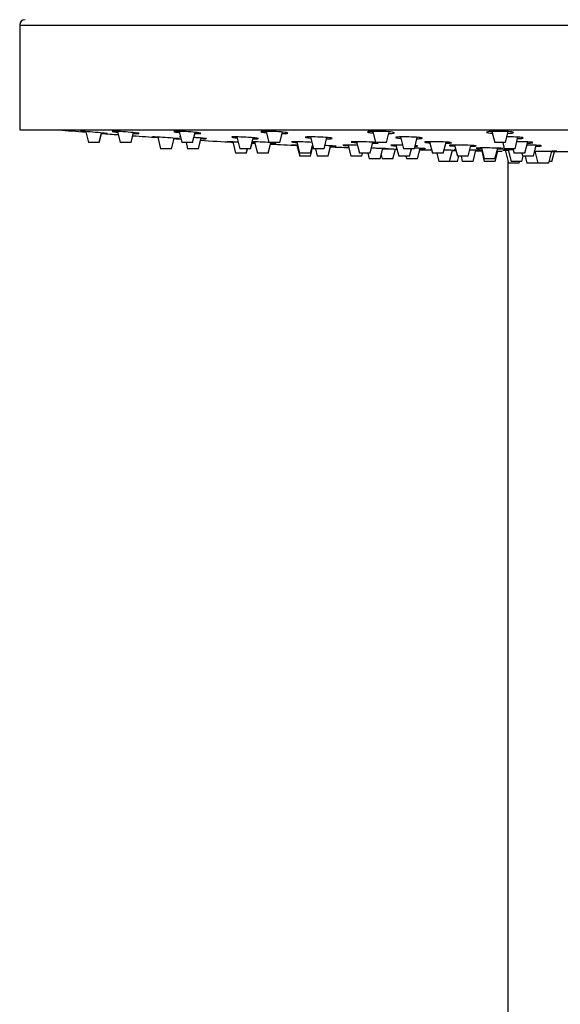
# Model space of a CAD drawing. Units: millimetres. Extents: x -868 to -44, y -1563 to 753.
# Drawn here: x -821 to -721, y 458 to 641 of the extents above; entities that cross this region are included whole.
import ezdxf

# ---------------------------------------------------------------- set-up
doc = ezdxf.new("R2010")
doc.units = ezdxf.units.MM
for name, color, linetype in [('045119', 7, 'Continuous'), ('045120', 7, 'Continuous'), ('045122', 7, 'Continuous'), ('575005', 7, 'Continuous'), ('Default', 7, 'Continuous')]:
    doc.layers.add(name, color=color, linetype=linetype)

# ---------------------------------------------------------------- blocks, each defined once
blk = doc.blocks.new('SE')
at = {"layer": '045119', "color": 7, "linetype": 'Continuous'}
for p, q in [((-821.44, 639.86), (-620.44, 639.86)), ((-821.44, 639.86), (-821.44, 620.46)), ((-821.44, 620.46), (-620.44, 620.46))]:
    blk.add_line(p, q, dxfattribs=at)
blk.add_arc((-820.44, 639.86), 1, 90, 180, dxfattribs=at)
at = {"layer": '045120', "color": 7, "linetype": 'Continuous'}
for centre, radius, start, end in [((-720.94, 1707.71), 1091.25, 265.09275, 265.36252), ((-720.94, 1707.71), 1091.25, 265.51556, 265.68056), ((-720.94, 1707.71), 1091.25, 265.82152, 266.06523), ((-720.94, 1707.71), 1091.25, 266.22248, 266.29285), ((-720.94, 1707.71), 1091.25, 266.48178, 266.79561), ((-720.94, 1707.71), 1091.25, 266.98294, 267.01201), ((-720.94, 1707.71), 1091.25, 267.16354, 267.42172), ((-720.94, 1707.71), 1091.25, 267.74687, 267.92697), ((-720.94, 1707.71), 1091.25, 268.25527, 268.39638), ((-720.94, 1707.71), 1091.25, 268.61662, 268.73484), ((-720.94, 1707.71), 1091.25, 268.93398, 268.96972), ((-720.94, 1707.71), 1091.25, 269.16167, 269.21898), ((-720.94, 1707.71), 1091.25, 269.36788, 269.41757), ((-730.04, 595.17), 21.47, 92.1897, 93.7365), ((-720.94, 1707.71), 1091.25, 269.8998, 270.07346)]:
    blk.add_arc(centre, radius, start, end, dxfattribs=at)
for points, knots in [([(-809.23, 620.12), (-809.75, 620.15), (-810.1, 620.17), (-810.19, 620.17), (-810.19, 620.17), (-810.19, 620.17)], [0, 0, 0, 0, 0.125, 0.125, 0.1447806, 0.1447806, 0.1447806, 0.1447806]), ([(-810.18, 620.17), (-810.13, 620.16), (-809.95, 620.14), (-809.53, 620.1), (-809.38, 620.09), (-809.21, 620.07)], [0.1606791, 0.1606791, 0.1606791, 0.1606791, 0.25, 0.25, 0.2912627, 0.2912627, 0.2912627, 0.2912627]), ([(-802.76, 620.12), (-803.37, 620.15), (-803.86, 620.17), (-804.35, 620.17), (-804.35, 620.15), (-803.92, 620.09), (-803.64, 620.06), (-803.29, 620.02)], [0, 0, 0, 0, 0.125, 0.125, 0.25, 0.25, 0.3344165, 0.3344165, 0.3344165, 0.3344165]), ([(-790.72, 620.12), (-791.38, 620.15), (-791.98, 620.17), (-792.77, 620.17), (-792.94, 620.15), (-792.76, 620.08), (-792.41, 620.02), (-791.87, 619.97), (-791.86, 619.97), (-791.85, 619.97)], [0, 0, 0, 0, 0.125, 0.125, 0.25, 0.25, 0.375, 0.375, 0.3779148, 0.3779148, 0.3779148, 0.3779148]), ([(-773.92, 620.12), (-774.58, 620.15), (-775.25, 620.17), (-776.29, 620.17), (-776.63, 620.15), (-776.79, 620.08), (-776.61, 620.02), (-776.06, 619.95), (-775.89, 619.93), (-775.7, 619.92)], [0, 0, 0, 0, 0.125, 0.125, 0.25, 0.25, 0.375, 0.375, 0.4199201, 0.4199201, 0.4199201, 0.4199201]), ([(-753.51, 620.12), (-754.13, 620.15), (-754.83, 620.17), (-756.03, 620.17), (-756.53, 620.15), (-757.02, 620.08), (-757.01, 620.02), (-756.58, 619.93), (-756.28, 619.9), (-755.92, 619.87)], [0, 0, 0, 0, 0.125, 0.125, 0.25, 0.25, 0.375, 0.375, 0.4619456, 0.4619456, 0.4619456, 0.4619456]), ([(-730.89, 620.12), (-731.41, 620.15), (-732.09, 620.17), (-733.39, 620.17), (-734, 620.15), (-734.78, 620.08), (-734.96, 620.02), (-734.78, 619.92), (-734.42, 619.87), (-733.88, 619.83), (-733.86, 619.83), (-733.85, 619.83)], [0, 0, 0, 0, 0.125, 0.125, 0.25, 0.25, 0.375, 0.375, 0.5, 0.5, 0.5045741, 0.5045741, 0.5045741, 0.5045741]), ([(-806.25, 619.84), (-806.22, 619.83), (-806.19, 619.83), (-805.64, 619.79), (-805.29, 619.77), (-805.13, 619.77), (-805.32, 619.79), (-806.13, 619.87), (-806.74, 619.92), (-808.03, 620.03), (-808.71, 620.08), (-809.23, 620.12)], [0.4929855, 0.4929855, 0.4929855, 0.4929855, 0.5, 0.5, 0.625, 0.625, 0.75, 0.75, 0.875, 0.875, 1, 1, 1, 1]), ([(-799.29, 619.79), (-799.29, 619.8), (-799.36, 619.81), (-799.75, 619.87), (-800.25, 619.92), (-801.45, 620.03), (-802.15, 620.08), (-802.76, 620.12)], [0.6866909, 0.6866909, 0.6866909, 0.6866909, 0.75, 0.75, 0.875, 0.875, 1, 1, 1, 1]), ([(-800.36, 619.8), (-799.97, 619.78), (-799.66, 619.77), (-799.44, 619.77), (-799.41, 619.77), (-799.38, 619.77)], [0.5334878, 0.5334878, 0.5334878, 0.5334878, 0.625, 0.625, 0.6441784, 0.6441784, 0.6441784, 0.6441784]), ([(-795.83, 619.09), (-796.36, 619.12), (-796.7, 619.14), (-796.87, 619.14), (-796.69, 619.12), (-796.16, 619.08), (-796.02, 619.07), (-795.86, 619.06)], [0, 0, 0, 0, 0.125, 0.125, 0.25, 0.25, 0.2895252, 0.2895252, 0.2895252, 0.2895252]), ([(-792.82, 618.85), (-792.81, 618.85), (-792.8, 618.85), (-792.27, 618.82), (-791.92, 618.8), (-791.75, 618.8), (-791.93, 618.82), (-792.73, 618.88), (-793.34, 618.93), (-794.63, 619.02), (-795.31, 619.06), (-795.83, 619.09)], [0.4975396, 0.4975396, 0.4975396, 0.4975396, 0.5, 0.5, 0.625, 0.625, 0.75, 0.75, 0.875, 0.875, 1, 1, 1, 1]), ([(-788.94, 619.78), (-788.73, 619.78), (-788.54, 619.77), (-787.99, 619.77), (-787.81, 619.79), (-787.99, 619.87), (-788.35, 619.92), (-789.39, 620.03), (-790.07, 620.08), (-790.72, 620.12)], [0.5755576, 0.5755576, 0.5755576, 0.5755576, 0.625, 0.625, 0.75, 0.75, 0.875, 0.875, 1, 1, 1, 1]), ([(-786.82, 618.81), (-786.82, 618.82), (-786.88, 618.84), (-787.26, 618.88), (-787.76, 618.93), (-788.6, 618.99), (-788.85, 619.01), (-789.1, 619.02)], [0.6876734, 0.6876734, 0.6876734, 0.6876734, 0.75, 0.75, 0.875, 0.875, 0.92397, 0.92397, 0.92397, 0.92397]), ([(-787.85, 618.83), (-787.48, 618.81), (-787.18, 618.8), (-786.97, 618.8), (-786.94, 618.8), (-786.91, 618.8)], [0.5374626, 0.5374626, 0.5374626, 0.5374626, 0.625, 0.625, 0.6442913, 0.6442913, 0.6442913, 0.6442913]), ([(-779.99, 619.09), (-780.65, 619.12), (-781.25, 619.14), (-781.98, 619.14), (-782.16, 619.13), (-782.16, 619.11)], [0, 0, 0, 0, 0.125, 0.125, 0.228722, 0.228722, 0.228722, 0.228722]), ([(-782.09, 619.08), (-781.95, 619.05), (-781.63, 619.01), (-781.18, 618.97), (-781.18, 618.97), (-781.17, 618.97)], [0.267978, 0.267978, 0.267978, 0.267978, 0.375, 0.375, 0.3761156, 0.3761156, 0.3761156, 0.3761156]), ([(-777.17, 618.84), (-777.16, 618.84), (-777.17, 618.85), (-777.27, 618.88), (-777.63, 618.93), (-778.66, 619.02), (-779.34, 619.06), (-779.99, 619.09)], [0.7291702, 0.7291702, 0.7291702, 0.7291702, 0.75, 0.75, 0.875, 0.875, 1, 1, 1, 1]), ([(-778.19, 618.81), (-778, 618.8), (-777.82, 618.8), (-777.45, 618.8), (-777.29, 618.81), (-777.21, 618.82)], [0.5797221, 0.5797221, 0.5797221, 0.5797221, 0.625, 0.625, 0.6978978, 0.6978978, 0.6978978, 0.6978978]), ([(-772.79, 619.77), (-772.76, 619.77), (-772.73, 619.77), (-772.18, 619.77), (-771.83, 619.79), (-771.67, 619.87), (-771.86, 619.92), (-772.66, 620.03), (-773.27, 620.08), (-773.92, 620.12)], [0.6173539, 0.6173539, 0.6173539, 0.6173539, 0.625, 0.625, 0.75, 0.75, 0.875, 0.875, 1, 1, 1, 1]), ([(-765.69, 619.09), (-766.34, 619.12), (-767.02, 619.14), (-768.05, 619.14), (-768.41, 619.12), (-768.57, 619.06), (-768.39, 619.02), (-767.86, 618.96), (-767.7, 618.94), (-767.52, 618.93)], [0, 0, 0, 0, 0.125, 0.125, 0.25, 0.25, 0.375, 0.375, 0.417458, 0.417458, 0.417458, 0.417458]), ([(-764.53, 618.8), (-764.51, 618.8), (-764.5, 618.8), (-763.97, 618.8), (-763.62, 618.82), (-763.45, 618.88), (-763.63, 618.93), (-764.43, 619.02), (-765.03, 619.06), (-765.69, 619.09)], [0.6218402, 0.6218402, 0.6218402, 0.6218402, 0.625, 0.625, 0.75, 0.75, 0.875, 0.875, 1, 1, 1, 1]), ([(-753.02, 619.78), (-752.63, 619.79), (-752.32, 619.8), (-751.89, 619.87), (-751.9, 619.92), (-752.41, 620.03), (-752.9, 620.08), (-753.51, 620.12)], [0.6588752, 0.6588752, 0.6588752, 0.6588752, 0.75, 0.75, 0.875, 0.875, 1, 1, 1, 1]), ([(-748.33, 619.09), (-748.94, 619.12), (-749.64, 619.14), (-750.85, 619.14), (-751.35, 619.12), (-751.84, 619.06), (-751.85, 619.02), (-751.42, 618.94), (-751.14, 618.91), (-750.79, 618.89)], [0, 0, 0, 0, 0.125, 0.125, 0.25, 0.25, 0.375, 0.375, 0.4594591, 0.4594591, 0.4594591, 0.4594591]), ([(-747.8, 618.81), (-747.44, 618.81), (-747.15, 618.83), (-746.72, 618.88), (-746.73, 618.93), (-747.23, 619.02), (-747.72, 619.06), (-748.33, 619.09)], [0.6636291, 0.6636291, 0.6636291, 0.6636291, 0.75, 0.75, 0.875, 0.875, 1, 1, 1, 1]), ([(-729.11, 619.09), (-729.63, 619.12), (-730.31, 619.14), (-731, 619.14), (-731.03, 619.14), (-731.07, 619.14)], [0, 0, 0, 0, 0.125, 0.125, 0.13247, 0.13247, 0.13247, 0.13247]), ([(-730.97, 619.79), (-730.75, 619.8), (-730.56, 619.82), (-730, 619.87), (-729.83, 619.92), (-730.01, 620.03), (-730.36, 620.08), (-730.89, 620.12)], [0.6998201, 0.6998201, 0.6998201, 0.6998201, 0.75, 0.75, 0.875, 0.875, 1, 1, 1, 1]), ([(-729.15, 618.82), (-728.96, 618.83), (-728.79, 618.84), (-728.24, 618.88), (-728.06, 618.93), (-728.23, 619.02), (-728.58, 619.06), (-729.11, 619.09)], [0.7047878, 0.7047878, 0.7047878, 0.7047878, 0.75, 0.75, 0.875, 0.875, 1, 1, 1, 1]), ([(-781.96, 618.21), (-782.48, 618.23), (-782.83, 618.25), (-782.92, 618.25), (-782.93, 618.25), (-782.93, 618.25)], [0, 0, 0, 0, 0.125, 0.125, 0.1453836, 0.1453836, 0.1453836, 0.1453836]), ([(-782.91, 618.24), (-782.87, 618.24), (-782.69, 618.23), (-782.28, 618.2), (-782.13, 618.19), (-781.97, 618.18)], [0.1609228, 0.1609228, 0.1609228, 0.1609228, 0.25, 0.25, 0.2897471, 0.2897471, 0.2897471, 0.2897471]), ([(-778.39, 617.99), (-778.16, 617.98), (-778, 617.97), (-777.87, 617.97), (-778.02, 617.98), (-778.34, 618.01)], [0.5474508, 0.5474508, 0.5474508, 0.5474508, 0.625, 0.625, 0.7383831, 0.7383831, 0.7383831, 0.7383831]), ([(-773.88, 617.98), (-773.88, 617.99), (-773.95, 618), (-774.33, 618.04), (-774.83, 618.07), (-776.03, 618.15), (-776.74, 618.18), (-777.35, 618.21)], [0.6873159, 0.6873159, 0.6873159, 0.6873159, 0.75, 0.75, 0.875, 0.875, 1, 1, 1, 1]), ([(-774.91, 617.99), (-774.54, 617.98), (-774.24, 617.97), (-774.03, 617.97), (-774, 617.97), (-773.97, 617.97)], [0.5373557, 0.5373557, 0.5373557, 0.5373557, 0.625, 0.625, 0.6443819, 0.6443819, 0.6443819, 0.6443819]), ([(-768.89, 618.21), (-769.54, 618.23), (-770.15, 618.25), (-770.87, 618.25), (-771.05, 618.24), (-771.05, 618.22)], [0, 0, 0, 0, 0.125, 0.125, 0.2283695, 0.2283695, 0.2283695, 0.2283695]), ([(-770.06, 617.59), (-770.59, 617.61), (-770.93, 617.63), (-771.02, 617.63), (-771.03, 617.63), (-771.03, 617.62)], [0, 0, 0, 0, 0.125, 0.125, 0.1450277, 0.1450277, 0.1450277, 0.1450277]), ([(-771.02, 617.62), (-770.97, 617.62), (-770.79, 617.61), (-770.37, 617.59), (-770.22, 617.58), (-770.05, 617.57)], [0.1609987, 0.1609987, 0.1609987, 0.1609987, 0.25, 0.25, 0.2906001, 0.2906001, 0.2906001, 0.2906001]), ([(-770.98, 618.2), (-770.84, 618.17), (-770.52, 618.14), (-770.07, 618.11), (-770.06, 618.11), (-770.06, 618.11)], [0.2681994, 0.2681994, 0.2681994, 0.2681994, 0.375, 0.375, 0.376005, 0.376005, 0.376005, 0.376005]), ([(-762.79, 617.41), (-762.79, 617.42), (-762.86, 617.43), (-763.24, 617.46), (-763.74, 617.49), (-764.5, 617.52), (-764.65, 617.53), (-764.81, 617.54)], [0.6869719, 0.6869719, 0.6869719, 0.6869719, 0.75, 0.75, 0.875, 0.875, 0.9061559, 0.9061559, 0.9061559, 0.9061559]), ([(-763.83, 617.42), (-763.45, 617.41), (-763.15, 617.41), (-762.94, 617.41), (-762.91, 617.41), (-762.88, 617.41)], [0.5365741, 0.5365741, 0.5365741, 0.5365741, 0.625, 0.625, 0.6444452, 0.6444452, 0.6444452, 0.6444452]), ([(-759.37, 617.59), (-760.03, 617.61), (-760.63, 617.63), (-761.35, 617.63), (-761.53, 617.62), (-761.53, 617.6)], [0, 0, 0, 0, 0.125, 0.125, 0.228029, 0.228029, 0.228029, 0.228029]), ([(-761.45, 617.58), (-761.31, 617.56), (-760.99, 617.54), (-760.54, 617.51), (-760.53, 617.51), (-760.52, 617.51)], [0.2683526, 0.2683526, 0.2683526, 0.2683526, 0.375, 0.375, 0.3764947, 0.3764947, 0.3764947, 0.3764947]), ([(-757.17, 618.21), (-757.82, 618.23), (-758.5, 618.25), (-759.53, 618.25), (-759.88, 618.23), (-760.05, 618.18), (-759.86, 618.15), (-759.33, 618.1), (-759.17, 618.09), (-758.99, 618.07)], [0, 0, 0, 0, 0.125, 0.125, 0.25, 0.25, 0.375, 0.375, 0.4170927, 0.4170927, 0.4170927, 0.4170927]), ([(-754.98, 618.03), (-754.98, 618.05), (-755.17, 618.08), (-755.9, 618.15), (-756.51, 618.18), (-757.17, 618.21)], [0.7701126, 0.7701126, 0.7701126, 0.7701126, 0.875, 0.875, 1, 1, 1, 1]), ([(-754.15, 616.97), (-754.14, 616.96), (-754.13, 616.96), (-753.6, 616.95), (-753.25, 616.94), (-753.08, 616.94), (-753.26, 616.95), (-754.06, 616.98), (-754.67, 617), (-755.62, 617.03), (-755.92, 617.04), (-756.22, 617.05)], [0.4976596, 0.4976596, 0.4976596, 0.4976596, 0.5, 0.5, 0.625, 0.625, 0.75, 0.75, 0.875, 0.875, 0.9327739, 0.9327739, 0.9327739, 0.9327739]), ([(-755.99, 617.97), (-755.98, 617.97), (-755.97, 617.97), (-755.44, 617.97), (-755.09, 617.99), (-755, 618.01), (-755, 618.01), (-755, 618.01)], [0.6218758, 0.6218758, 0.6218758, 0.6218758, 0.625, 0.625, 0.75, 0.75, 0.7514609, 0.7514609, 0.7514609, 0.7514609]), ([(-750.4, 617.61), (-750.87, 617.62), (-751.33, 617.63), (-752.22, 617.63), (-752.57, 617.61), (-752.67, 617.59), (-752.67, 617.59), (-752.67, 617.58)], [0.0339198, 0.0339198, 0.0339198, 0.0339198, 0.125, 0.125, 0.25, 0.25, 0.2699407, 0.2699407, 0.2699407, 0.2699407]), ([(-752.54, 617.55), (-752.45, 617.54), (-752.32, 617.53), (-752.01, 617.51), (-751.85, 617.5), (-751.67, 617.49)], [0.32214138, 0.32214138, 0.32214138, 0.32214138, 0.375, 0.375, 0.41751395, 0.41751395, 0.41751395, 0.41751395]), ([(-746.22, 616.96), (-746.21, 616.96), (-746.22, 616.96), (-746.32, 616.98), (-746.68, 617), (-747.49, 617.03), (-747.83, 617.04), (-748.2, 617.06)], [0.7291975, 0.7291975, 0.7291975, 0.7291975, 0.75, 0.75, 0.875, 0.875, 0.945986, 0.945986, 0.945986, 0.945986]), ([(-748.14, 617.41), (-747.9, 617.42), (-747.75, 617.43), (-747.69, 617.44), (-747.69, 617.44), (-747.69, 617.44)], [0.67137402, 0.67137402, 0.67137402, 0.67137402, 0.75, 0.75, 0.75160548, 0.75160548, 0.75160548, 0.75160548]), ([(-747.23, 616.94), (-747.04, 616.94), (-746.87, 616.94), (-746.5, 616.94), (-746.34, 616.94), (-746.26, 616.95)], [0.5803069, 0.5803069, 0.5803069, 0.5803069, 0.625, 0.625, 0.6982424, 0.6982424, 0.6982424, 0.6982424]), ([(-742.97, 618.21), (-743.58, 618.23), (-744.29, 618.25), (-745.49, 618.25), (-745.99, 618.23), (-746.48, 618.18), (-746.48, 618.15), (-746.06, 618.09), (-745.78, 618.06), (-745.43, 618.04)], [0, 0, 0, 0, 0.125, 0.125, 0.25, 0.25, 0.375, 0.375, 0.4589512, 0.4589512, 0.4589512, 0.4589512]), ([(-745.11, 616.73), (-745.17, 616.73), (-745.21, 616.73), (-745.24, 616.73), (-745.25, 616.73), (-745.25, 616.73)], [0.09094741, 0.09094741, 0.09094741, 0.09094741, 0.125, 0.125, 0.145679, 0.145679, 0.145679, 0.145679]), ([(-742.43, 617.98), (-742.07, 617.98), (-741.78, 618), (-741.36, 618.04), (-741.36, 618.07), (-741.87, 618.15), (-742.36, 618.18), (-742.97, 618.21)], [0.6636598, 0.6636598, 0.6636598, 0.6636598, 0.75, 0.75, 0.875, 0.875, 1, 1, 1, 1]), ([(-740.53, 616.64), (-740.6, 616.64), (-740.68, 616.64), (-741.17, 616.66), (-741.78, 616.67), (-742.53, 616.68), (-742.63, 616.69), (-742.73, 616.69)], [0.7217413, 0.7217413, 0.7217413, 0.7217413, 0.75, 0.75, 0.875, 0.875, 0.8943869, 0.8943869, 0.8943869, 0.8943869]), ([(-738.38, 617.59), (-738.99, 617.61), (-739.69, 617.63), (-740.9, 617.63), (-741.39, 617.61), (-741.76, 617.58), (-741.82, 617.57), (-741.82, 617.56)], [0, 0, 0, 0, 0.125, 0.125, 0.25, 0.25, 0.311902, 0.311902, 0.311902, 0.311902]), ([(-741.82, 617.55), (-741.8, 617.54), (-741.74, 617.53), (-741.46, 617.5), (-741.17, 617.48), (-740.82, 617.46)], [0.3221414, 0.3221414, 0.3221414, 0.3221414, 0.375, 0.375, 0.4592131, 0.4592131, 0.4592131, 0.4592131]), ([(-737.84, 617.41), (-737.48, 617.41), (-737.18, 617.42), (-736.76, 617.46), (-736.77, 617.49), (-737.27, 617.54), (-737.77, 617.57), (-738.38, 617.59)], [0.6629151, 0.6629151, 0.6629151, 0.6629151, 0.75, 0.75, 0.875, 0.875, 1, 1, 1, 1]), ([(-735.9, 616.64), (-735.9, 616.64), (-735.9, 616.64), (-736.01, 616.66), (-736.36, 616.67), (-737.2, 616.69), (-737.59, 616.7), (-738, 616.71)], [0.7291421, 0.7291421, 0.7291421, 0.7291421, 0.75, 0.75, 0.875, 0.875, 0.9534608, 0.9534608, 0.9534608, 0.9534608]), ([(-736.88, 616.63), (-736.7, 616.63), (-736.55, 616.63), (-736.18, 616.63), (-736.02, 616.63), (-735.95, 616.64)], [0.5828053, 0.5828053, 0.5828053, 0.5828053, 0.625, 0.625, 0.6983026, 0.6983026, 0.6983026, 0.6983026]), ([(-733.39, 617.08), (-734, 617.09), (-734.7, 617.1), (-735.91, 617.1), (-736.41, 617.09), (-736.78, 617.07), (-736.84, 617.06), (-736.84, 617.05)], [0, 0, 0, 0, 0.125, 0.125, 0.25, 0.25, 0.3126175, 0.3126175, 0.3126175, 0.3126175]), ([(-736.84, 617.05), (-736.82, 617.04), (-736.76, 617.03), (-736.48, 617.01), (-736.2, 616.99), (-735.85, 616.98)], [0.3222725, 0.3222725, 0.3222725, 0.3222725, 0.375, 0.375, 0.4594979, 0.4594979, 0.4594979, 0.4594979]), ([(-732.85, 616.94), (-732.5, 616.95), (-732.21, 616.95), (-731.78, 616.98), (-731.79, 617), (-732.29, 617.04), (-732.78, 617.06), (-733.39, 617.08)], [0.6643622, 0.6643622, 0.6643622, 0.6643622, 0.75, 0.75, 0.875, 0.875, 1, 1, 1, 1]), ([(-729.91, 616.73), (-730.05, 616.73), (-730.19, 616.73), (-730.93, 616.73), (-731.43, 616.73), (-731.8, 616.71), (-731.86, 616.71), (-731.86, 616.7)], [0.0968853, 0.0968853, 0.0968853, 0.0968853, 0.125, 0.125, 0.25, 0.25, 0.3125615, 0.3125615, 0.3125615, 0.3125615]), ([(-731.86, 616.7), (-731.84, 616.69), (-731.78, 616.69), (-731.51, 616.67), (-731.24, 616.66), (-730.9, 616.66)], [0.3223622, 0.3223622, 0.3223622, 0.3223622, 0.375, 0.375, 0.4568348, 0.4568348, 0.4568348, 0.4568348]), ([(-727.28, 618.21), (-727.8, 618.23), (-728.48, 618.25), (-729.17, 618.25), (-729.21, 618.25), (-729.25, 618.25)], [0, 0, 0, 0, 0.125, 0.125, 0.1328721, 0.1328721, 0.1328721, 0.1328721]), ([(-727.31, 617.99), (-727.12, 618), (-726.95, 618), (-726.41, 618.04), (-726.23, 618.07), (-726.4, 618.15), (-726.75, 618.18), (-727.28, 618.21)], [0.7047552, 0.7047552, 0.7047552, 0.7047552, 0.75, 0.75, 0.875, 0.875, 1, 1, 1, 1]), ([(-725.75, 617.42), (-725.55, 617.42), (-725.38, 617.43), (-724.83, 617.46), (-724.66, 617.49), (-724.83, 617.54), (-725.19, 617.57), (-725.71, 617.59)], [0.7039128, 0.7039128, 0.7039128, 0.7039128, 0.75, 0.75, 0.875, 0.875, 1, 1, 1, 1]), ([(-725.97, 616.52), (-725.78, 616.52), (-725.57, 616.52), (-724.75, 616.52), (-724.04, 616.52), (-723.43, 616.51)], [0.8288534, 0.8288534, 0.8288534, 0.8288534, 0.875, 0.875, 1, 1, 1, 1]), ([(-723.43, 616.51), (-722.82, 616.51), (-722.33, 616.5), (-721.83, 616.49), (-721.83, 616.49), (-722.24, 616.48), (-722.5, 616.48), (-722.83, 616.48)], [0, 0, 0, 0, 0.125, 0.125, 0.25, 0.25, 0.33108, 0.33108, 0.33108, 0.33108])]:
    blk.add_open_spline(points, degree=3, knots=knots, dxfattribs=at)
for points in [[(-791.67, 619.14), (-791.87, 619.14), (-791.86, 619.12), (-791.66, 619.1)], [(-780.94, 618.16), (-781.3, 618.18), (-781.66, 618.19), (-781.96, 618.21)], [(-778.38, 618.18), (-778.25, 618.17), (-778.09, 618.16), (-777.9, 618.15)], [(-777.35, 618.21), (-777.73, 618.22), (-778.07, 618.24), (-778.33, 618.24)], [(-769.9, 617.59), (-769.96, 617.59), (-770.01, 617.59), (-770.06, 617.59)], [(-767.24, 618.12), (-767.73, 618.16), (-768.32, 618.19), (-768.89, 618.21)], [(-758.81, 617.57), (-759, 617.58), (-759.19, 617.59), (-759.37, 617.59)], [(-747.67, 617.45), (-747.68, 617.47), (-747.82, 617.49), (-748.08, 617.51)], [(-745.24, 616.73), (-745.22, 616.73), (-745.17, 616.73), (-745.1, 616.73)], [(-741.22, 616.65), (-740.95, 616.64), (-740.73, 616.64), (-740.57, 616.63)], [(-740.6, 616.73), (-740.79, 616.73), (-740.89, 616.73), (-740.9, 616.72)], [(-740.82, 616.71), (-740.78, 616.71), (-740.72, 616.71), (-740.64, 616.7)], [(-725.71, 617.59), (-726.19, 617.61), (-726.78, 617.62), (-727.37, 617.63)]]:
    blk.add_open_spline(points, degree=3, dxfattribs=at)
at = {"layer": '045122', "color": 7, "linetype": 'Continuous'}
for p, q in [((-775.75, 620.17), (-775.23, 618.1)), ((-809.2, 620.11), (-808.69, 618.1)), ((-806.69, 618.1), (-806.25, 619.88)), ((-806.69, 618.1), (-806.26, 619.8)), ((-803.3, 620.15), (-802.79, 618.1)), ((-800.79, 618.1), (-800.34, 619.93)), ((-800.76, 618.1), (-800.45, 619.36)), ((-795.84, 619.09), (-795.31, 616.95)), ((-793.31, 616.95), (-792.83, 618.89)), ((-793.3, 616.95), (-792.83, 618.83)), ((-791.89, 620.17), (-791.38, 618.1)), ((-789.38, 618.1), (-788.91, 619.98)), ((-788.32, 616.95), (-787.82, 618.93)), ((-788.29, 616.95), (-787.9, 618.51)), ((-781.21, 619.13), (-780.66, 616.95)), ((-778.66, 616.95), (-778.16, 618.97)), ((-773.23, 618.1), (-772.75, 620.03)), ((-767.56, 619.14), (-767.01, 616.95)), ((-765.01, 616.95), (-764.49, 619.02)), ((-755.97, 620.17), (-755.46, 618.1)), ((-753.46, 618.1), (-752.96, 620.07)), ((-750.83, 619.13), (-750.28, 616.95)), ((-748.28, 616.95), (-747.76, 619.05)), ((-733.91, 620.15), (-733.39, 618.1)), ((-731.39, 618.1), (-730.89, 620.12)), ((-729.63, 616.95), (-729.09, 619.08)), ((-806.69, 618.1), (-808.69, 618.1)), ((-806.69, 618.1), (-806.69, 618.1)), ((-800.79, 618.1), (-802.79, 618.1)), ((-800.76, 618.1), (-800.79, 618.1)), ((-793.31, 616.95), (-795.31, 616.95)), ((-793.3, 616.95), (-793.31, 616.95)), ((-789.38, 618.1), (-791.38, 618.1)), ((-790.6, 618.1), (-790.32, 616.95)), ((-788.32, 616.95), (-790.32, 616.95)), ((-788.29, 616.95), (-788.32, 616.95)), ((-781.95, 618.21), (-781.43, 616.1)), ((-778.66, 616.95), (-780.66, 616.95)), ((-779.43, 616.1), (-779.22, 616.95)), ((-779.42, 616.1), (-779.21, 616.95)), ((-778.63, 616.95), (-778.66, 616.95)), ((-778.63, 616.95), (-778.37, 617.97)), ((-777.91, 618.23), (-777.38, 616.1)), ((-775.38, 616.1), (-774.89, 618.08)), ((-775.36, 616.1), (-774.94, 617.79)), ((-773.23, 618.1), (-775.23, 618.1)), ((-770.09, 618.24), (-769.55, 616.1)), ((-770.04, 617.59), (-769.53, 615.55)), ((-767.55, 616.1), (-767.18, 617.62)), ((-767.53, 615.55), (-767.1, 617.29)), ((-767.53, 615.55), (-767.09, 617.28)), ((-765.01, 616.95), (-767.01, 616.95)), ((-766.64, 616.95), (-766.29, 615.55)), ((-764.29, 615.55), (-763.81, 617.49)), ((-764.28, 615.55), (-763.84, 617.3)), ((-760.55, 617.62), (-760.03, 615.55)), ((-759.02, 618.25), (-758.48, 616.1)), ((-756.48, 616.1), (-755.97, 618.15)), ((-753.46, 618.1), (-755.46, 618.1)), ((-754.64, 615.05), (-754.16, 616.98)), ((-752.27, 615.05), (-751.81, 616.89)), ((-751.69, 617.62), (-751.17, 615.55)), ((-748.28, 616.95), (-750.28, 616.95)), ((-749.17, 615.55), (-748.82, 616.95)), ((-747.71, 615.05), (-747.22, 617.02)), ((-745.46, 618.24), (-744.92, 616.1)), ((-742.92, 616.1), (-742.4, 618.18)), ((-741.75, 614.6), (-741.24, 616.66)), ((-740.84, 617.62), (-740.32, 615.55)), ((-738.32, 615.55), (-737.82, 617.57)), ((-737.4, 614.6), (-736.88, 616.68)), ((-735.86, 617.1), (-735.35, 615.05)), ((-735.81, 616.56), (-735.32, 614.6)), ((-731.39, 618.1), (-733.39, 618.1)), ((-733.35, 615.05), (-732.84, 617.06)), ((-733.32, 614.6), (-732.84, 616.52)), ((-731.91, 618.1), (-731.63, 616.95)), ((-729.63, 616.95), (-731.63, 616.95)), ((-730.9, 616.73), (-730.37, 614.6)), ((-730.01, 616.95), (-729.79, 616.1)), ((-727.79, 616.1), (-727.27, 618.2)), ((-726.22, 615.55), (-725.71, 617.59)), ((-779.43, 616.1), (-781.43, 616.1)), ((-779.42, 616.1), (-779.43, 616.1)), ((-775.38, 616.1), (-777.38, 616.1)), ((-775.36, 616.1), (-775.38, 616.1)), ((-767.55, 616.1), (-769.55, 616.1)), ((-767.53, 615.55), (-769.53, 615.55)), ((-767.53, 615.55), (-767.53, 615.55)), ((-764.29, 615.55), (-766.29, 615.55)), ((-764.28, 615.55), (-764.29, 615.55)), ((-758.03, 615.55), (-760.03, 615.55)), ((-756.48, 616.1), (-758.48, 616.1)), ((-758.03, 615.55), (-757.89, 616.1)), ((-758.01, 615.55), (-758.03, 615.55)), ((-758.01, 615.55), (-757.87, 616.1)), ((-756.9, 616.1), (-756.64, 615.05)), ((-754.64, 615.05), (-756.64, 615.05)), ((-754.46, 615.8), (-754.27, 615.05)), ((-752.27, 615.05), (-754.27, 615.05)), ((-749.17, 615.55), (-751.17, 615.55)), ((-749.84, 615.55), (-749.71, 615.05)), ((-747.71, 615.05), (-749.71, 615.05)), ((-742.92, 616.1), (-744.92, 616.1)), ((-744.13, 616.1), (-743.75, 614.6)), ((-738.32, 615.55), (-740.32, 615.55)), ((-740.26, 614.6), (-740.02, 615.55)), ((-739.64, 615.55), (-739.4, 614.6)), ((-733.35, 615.05), (-735.35, 615.05)), ((-731.41, 616.51), (-730.86, 614.3)), ((-727.79, 616.1), (-729.79, 616.1)), ((-728.37, 614.6), (-728.13, 615.55)), ((-728.36, 616.1), (-728.22, 615.55)), ((-726.22, 615.55), (-728.22, 615.55)), ((-727.73, 615.55), (-727.41, 614.3)), ((-725.94, 616.52), (-725.39, 614.3)), ((-723.39, 614.3), (-722.83, 616.51)), ((-722.8, 614.6), (-722.34, 616.46)), ((-741.75, 614.6), (-743.75, 614.6)), ((-740.26, 614.6), (-741.75, 614.6)), ((-737.4, 614.6), (-739.4, 614.6)), ((-733.32, 614.6), (-735.32, 614.6)), ((-728.86, 614.3), (-730.86, 614.3)), ((-728.37, 614.6), (-730.37, 614.6)), ((-728.86, 614.3), (-728.79, 614.6)), ((-725.41, 614.3), (-727.41, 614.3)), ((-725.41, 614.3), (-725.4, 614.36)), ((-723.39, 614.3), (-725.39, 614.3)), ((-722.8, 614.6), (-723.31, 614.6))]:
    blk.add_line(p, q, dxfattribs=at)
at = {"layer": '575005', "color": 7, "linetype": 'Continuous'}
blk.add_line((-730.94, 614.61), (-730.94, 309.43), dxfattribs=at)

msp = doc.modelspace()

# ---------------------------------------------------------------- block references
at = {"layer": 'Default'}
msp.add_blockref('SE', (0, 0), dxfattribs=at)

doc.saveas('drawing.dxf')
